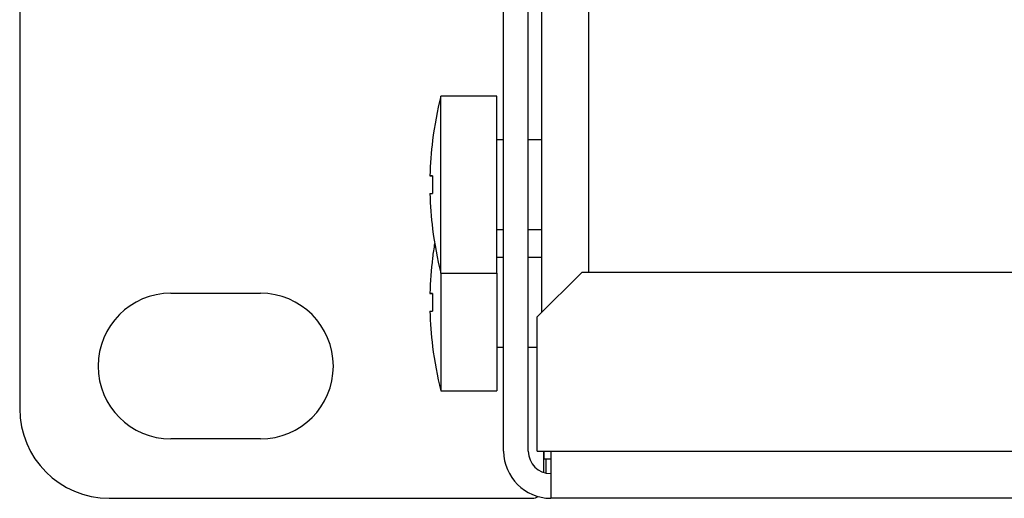
# Model space of a CAD drawing. Units: millimetres. Extents: x 5 to 1169, y 20 to 821.
# Drawn here: x 95 to 139, y 75 to 97 of the extents above; entities that cross this region are included whole.
import ezdxf

# ---------------------------------------------------------------- set-up
doc = ezdxf.new("R2010")
doc.units = ezdxf.units.MM
for name, color, linetype in [('00-3222-0100_ALU', 7, 'Continuous'), ('00-3340-0100_XAS', 7, 'Continuous'), ('00-3345-0100_TAP', 7, 'Continuous'), ('CARGOL__DIN7985_', 7, 'Continuous'), ('CARÀTULA_EP05-12', 7, 'Continuous'), ('Default', 7, 'Continuous')]:
    doc.layers.add(name, color=color, linetype=linetype)

# ---------------------------------------------------------------- blocks, each defined once
blk = doc.blocks.new('SE3')
at = {"layer": '00-3222-0100_ALU', "color": 7, "linetype": 'Continuous'}
for p, q in [((95.127, 159.424), (95.127, 79.424)), ((101.876, 84.573), (105.876, 84.573)), ((105.876, 78.073), (101.876, 78.073)), ((118.503, 77.524), (118.503, 76.578)), ((118.526, 77.174), (118.503, 77.174)), ((118.826, 77.174), (118.526, 77.174)), ((99.127, 75.424), (118.002, 75.424))]:
    blk.add_line(p, q, dxfattribs=at)
at = {"layer": '00-3222-0100_ALU', "color": 7}
blk.add_line((118.526, 77.524), (118.526, 77.174), dxfattribs=at)
at = {"layer": '00-3222-0100_ALU', "color": 7, "linetype": 'Continuous'}
for centre, radius, start, end in [((101.876, 81.323), 3.25, 90, 270), ((105.876, 81.323), 3.25, 270, 90), ((99.127, 79.424), 4, 180, 270)]:
    blk.add_arc(centre, radius, start, end, dxfattribs=at)
blk.add_ellipse((118.002, 75.924), major_axis=(-0.501, 0), ratio=0.997564, start_param=1.570796, end_param=2.130473, dxfattribs=at)
at = {"layer": '00-3340-0100_XAS', "color": 7, "linetype": 'Continuous'}
blk.add_line((118.426, 83.719), (118.426, 158.924), dxfattribs=at)
at = {"layer": '00-3340-0100_XAS', "color": 7}
blk.add_line((120.526, 85.519), (120.526, 158.924), dxfattribs=at)
at = {"layer": '00-3345-0100_TAP', "color": 7, "linetype": 'Continuous'}
for p, q in [((116.726, 77.524), (116.726, 161.524)), ((117.826, 77.524), (117.826, 161.524)), ((120.226, 85.519), (118.226, 83.519)), ((120.226, 85.519), (552.026, 85.519)), ((118.226, 77.524), (118.226, 83.519)), ((118.226, 77.524), (118.826, 77.524)), ((118.826, 77.524), (118.826, 75.424)), ((553.426, 75.424), (118.826, 75.424))]:
    blk.add_line(p, q, dxfattribs=at)
at = {"layer": '00-3345-0100_TAP', "color": 7}
blk.add_line((118.826, 77.524), (216.304, 77.524), dxfattribs=at)
at = {"layer": '00-3345-0100_TAP', "color": 7, "linetype": 'Continuous'}
for radius in [2.1, 1]:
    blk.add_arc((118.826, 77.524), radius, 180, 270, dxfattribs=at)
at = {"layer": 'CARGOL__DIN7985_', "color": 7, "linetype": 'Continuous'}
for p, q in [((113.928, 85.471), (113.928, 93.371)), ((116.426, 93.371), (113.928, 93.371)), ((116.426, 85.471), (116.426, 93.371)), ((116.726, 91.421), (116.426, 91.421)), ((118.426, 91.421), (117.826, 91.421)), ((113.555, 91.396), (113.55, 91.396)), ((113.436, 89.816), (113.555, 89.816)), ((113.555, 89.816), (113.436, 89.816)), ((113.555, 89.816), (113.436, 89.816)), ((113.436, 89.026), (113.555, 89.026)), ((113.555, 87.446), (113.55, 87.446)), ((116.426, 87.421), (116.726, 87.421)), ((117.826, 87.421), (118.426, 87.421)), ((113.555, 86.149), (113.55, 86.149)), ((116.726, 86.174), (116.426, 86.174)), ((118.426, 86.174), (117.826, 86.174)), ((113.928, 85.471), (116.426, 85.471)), ((113.928, 85.471), (113.928, 80.224)), ((116.426, 85.471), (116.426, 80.224)), ((113.436, 84.569), (113.555, 84.569)), ((113.555, 84.569), (113.436, 84.569)), ((113.555, 84.569), (113.436, 84.569)), ((113.436, 83.779), (113.555, 83.779)), ((113.555, 82.199), (113.55, 82.199)), ((116.426, 82.174), (116.726, 82.174)), ((117.826, 82.174), (118.226, 82.174)), ((113.928, 80.224), (116.426, 80.224))]:
    blk.add_line(p, q, dxfattribs=at)
for centre, radius, start, end in [((129.226, 89.421), 15.8, 165.5225, 172.8192), ((129.226, 89.421), 15.795, 172.817, 178.567), ((129.226, 89.421), 15.676, 178.5561, 181.4439), ((129.226, 89.421), 15.795, 181.433, 187.183), ((129.226, 89.421), 15.8, 187.1808, 194.4775), ((129.226, 84.174), 15.8, 170.4426, 172.8192), ((129.226, 84.174), 15.795, 172.817, 178.567), ((129.226, 84.174), 15.676, 178.5561, 181.4439), ((129.226, 84.174), 15.795, 181.433, 187.183), ((129.226, 84.174), 15.8, 187.1808, 194.4775)]:
    blk.add_arc(centre, radius, start, end, dxfattribs=at)
at = {"layer": 'CARÀTULA_EP05-12', "color": 7, "linetype": 'Continuous'}
for p, q in [((118.626, 76.545), (118.626, 77.174)), ((119.623, 75.424), (119.626, 75.421)), ((553.226, 75.421), (119.626, 75.421))]:
    blk.add_line(p, q, dxfattribs=at)

msp = doc.modelspace()

# ---------------------------------------------------------------- block references
at = {"layer": 'Default'}
msp.add_blockref('SE3', (0, 0), dxfattribs=at)

doc.saveas('drawing.dxf')
